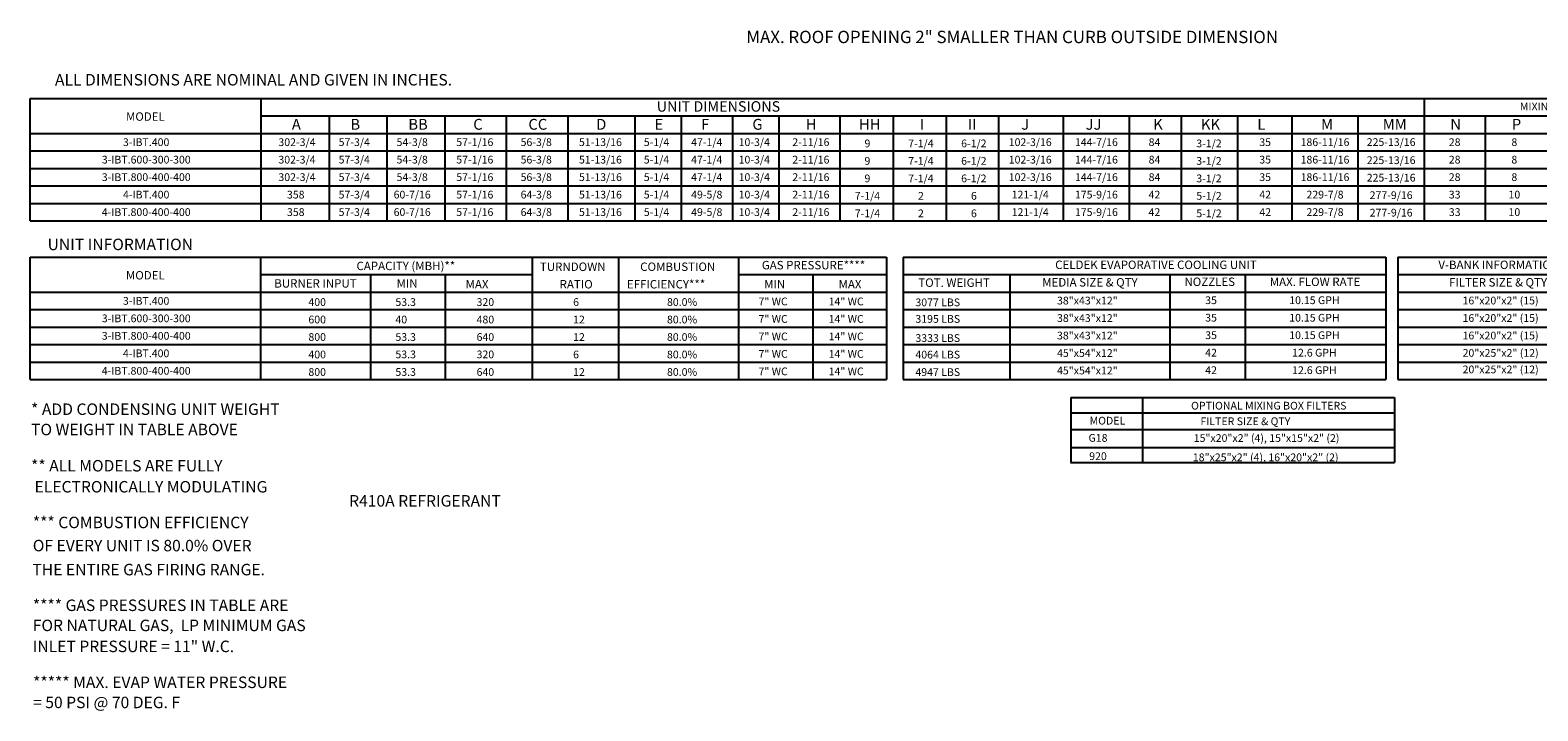
# Model space of a CAD drawing. Units: inches. Extents: x -1 to 329, y -221 to 0.
# Drawn here: x 0 to 195, y -221 to -133 of the extents above; entities that cross this region are included whole.
import ezdxf
from ezdxf.enums import TextEntityAlignment as Align

# ---------------------------------------------------------------- set-up
doc = ezdxf.new("R2010")
doc.units = ezdxf.units.IN
doc.header["$LTSCALE"] = 4
doc.header["$MEASUREMENT"] = 0

msp = doc.modelspace()

# ---------------------------------------------------------------- linework, layer by layer
at = {"color": 7}
for p, q in [((0.33492, -157.544087), (0.340038, -141.708506)), ((0.340038, -141.708506), (328.893338, -141.708506)), ((30.133976, -141.709082), (30.133976, -157.544087)), ((180.446849, -141.710236), (180.446849, -157.544087)), ((30.133976, -143.974435), (275.332316, -143.974435)), ((38.954694, -143.974435), (38.954694, -157.544087)), ((46.439231, -143.974435), (46.439231, -157.544087)), ((53.923768, -143.974435), (53.923768, -157.544087)), ((61.859722, -143.974435), (61.859722, -157.544087)), ((69.795676, -143.974435), (69.795676, -157.544087)), ((78.451018, -143.974435), (78.451018, -157.544087)), ((84.451018, -143.974435), (84.451018, -157.544087)), ((91.084246, -143.974435), (91.084246, -157.544087)), ((97.084246, -143.974435), (97.084246, -157.544087)), ((104.934056, -143.974435), (104.934056, -157.544087)), ((111.841283, -143.974435), (111.841283, -157.544087)), ((118.685719, -143.974435), (118.685719, -157.544087)), ((125.452999, -143.974435), (125.452999, -153.020869)), ((125.452999, -143.974799), (125.452999, -157.544087)), ((133.801338, -143.974435), (133.801338, -157.543723)), ((142.355757, -143.974435), (142.355757, -157.544087)), ((149.068657, -143.974435), (149.068657, -157.544087)), ((156.332562, -143.974799), (156.332562, -157.544087)), ((163.341422, -143.974435), (163.341422, -157.544087)), ((171.894135, -143.974435), (171.894135, -157.544087)), ((188.324012, -143.974071), (188.324012, -157.544087)), ((0.338575, -146.236044), (328.893338, -146.236044)), ((0.338575, -148.497652), (328.893338, -148.497652)), ((0.337844, -150.759261), (205.134171, -150.759261)), ((24.941672, -150.759261), (328.893338, -150.759261)), ((0.336382, -153.020869), (328.893338, -153.020869)), ((113.129554, -162.239695), (113.129532, -178.070983)), ((113.129554, -162.239722), (175.499931, -162.239722)), ((175.499931, -162.239695), (175.499909, -178.070983)), ((177.065111, -162.239722), (177.06509, -178.070983)), ((113.12955, -164.501331), (175.499928, -164.501331)), ((126.913264, -164.501331), (126.913245, -178.070983)), ((147.588835, -164.501331), (147.588816, -178.070983)), ((157.345768, -164.501331), (157.34575, -178.070983)), ((113.129547, -166.76294), (175.499925, -166.76294)), ((113.129544, -169.024548), (175.499922, -169.024548)), ((113.129544, -171.286157), (175.499919, -171.286157)), ((113.129544, -173.547765), (175.499915, -173.547765)), ((113.129544, -175.809374), (175.499912, -175.809374)), ((113.129532, -178.070983), (175.499909, -178.070983)), ((134.811882, -180.372726), (176.640763, -180.372726)), ((134.821583, -180.37251), (134.821583, -188.488038)), ((144.083458, -180.372726), (144.083458, -188.803333)), ((176.640763, -180.372726), (176.640763, -188.803333)), ((134.842761, -182.373333), (176.640763, -182.373333)), ((134.842761, -184.523333), (176.640763, -184.523333)), ((134.842761, -186.853195), (176.661922, -186.85251)), ((134.781003, -188.803333), (176.640763, -188.803333)), ((134.821583, -188.488038), (134.821583, -188.803333))]:
    msp.add_line(p, q, dxfattribs=at)
for p, q in [((0.335651, -155.282478), (328.893338, -155.282478)), ((0.33492, -157.544087), (328.893338, -157.544087)), ((0.330532, -178.074122), (0.335651, -162.238087)), ((0.335651, -162.238087), (110.962869, -162.239722)), ((30.133976, -178.074122), (30.133976, -162.238527)), ((65.210524, -162.239149), (65.210524, -178.074122)), ((76.350828, -162.239342), (76.350828, -178.074122)), ((91.846586, -162.23965), (91.846586, -178.074122)), ((110.962869, -162.239722), (110.962869, -178.074122)), ((177.065111, -162.239722), (203.585392, -162.239722)), ((30.133976, -164.50447), (65.210524, -164.50447)), ((44.31788, -164.50447), (44.31788, -178.074122)), ((53.950371, -164.50447), (53.950371, -178.074122)), ((91.845855, -164.50447), (110.962869, -164.50447)), ((101.479078, -164.50447), (101.479078, -178.074122)), ((177.065108, -164.501331), (203.585389, -164.501331)), ((0.334918, -166.766079), (110.962869, -166.766079)), ((177.065105, -166.76294), (203.585386, -166.76294)), ((0.334187, -169.027687), (110.975296, -169.027687)), ((0.334187, -169.027687), (110.975296, -169.027687)), ((177.065102, -169.024548), (203.585382, -169.024548)), ((0.333456, -171.289296), (110.975296, -171.289296)), ((177.065102, -171.286157), (203.585379, -171.286157)), ((0.332725, -173.550904), (110.975296, -173.550904)), ((177.065102, -173.547765), (203.585376, -173.547765)), ((0.334187, -175.812513), (110.975296, -175.812513)), ((0.334187, -175.812513), (110.975296, -175.812513)), ((177.065102, -175.809374), (203.585373, -175.809374)), ((0.330532, -178.074122), (110.975296, -178.074122)), ((177.06509, -178.070983), (203.58537, -178.070983))]:
    msp.add_line(p, q)

# ---------------------------------------------------------------- texts
for s, height, p in [('MAX. ROOF OPENING 2" SMALLER THAN CURB OUTSIDE DIMENSION', 1.6, (92.868264, -134.555917)), ('A', 1.39937, (34.145486, -145.756717)), ('B', 1.39937, (41.712681, -145.756717)), ('BB', 1.3993703, (49.197218, -145.756717)), ('C', 1.39937, (57.58368, -145.756717)), ('CC', 1.3993703, (64.710912, -145.756717)), ('D', 1.39937, (73.46839, -145.756717)), ('E', 1.39937, (81.018088, -145.756717)), ('F', 1.39937, (87.018088, -145.756717)), ('G', 1.39937, (93.651315, -145.756717)), ('H', 1.39937, (100.559934, -145.756717)), ('HH', 1.3993703, (107.422958, -145.756717)), ('I', 1.39937, (115.270862, -145.756717)), ('II', 1.3993703, (121.492857, -145.756717)), ('J', 1.39937, (128.389066, -145.75708)), ('JJ', 1.3993703, (136.712522, -145.756717)), ('K', 1.39937, (145.451295, -145.75708)), ('KK', 1.3993703, (151.619914, -145.756717)), ('L', 1.39937, (158.899631, -145.75708)), ('M', 1.39937, (167.130576, -145.75708)), ('MM', 1.3993703, (175.102746, -145.756717)), ('N', 1.39937, (183.83863, -145.755998)), ('P', 1.39937, (191.790544, -145.755998)), ('53.3', 1, (47.525162, -168.549996)), ('320', 1, (58.015228, -168.549996)), ('3077 LBS', 1, (114.717374, -168.587208)), ('40', 1, (47.525893, -170.811605)), ('480', 1, (58.015959, -170.811605)), ('3195 LBS', 1, (114.717374, -170.728371)), ('53.3', 1, (47.525893, -173.073213)), ('640', 1, (58.015959, -173.073213)), ('3333 LBS', 1, (114.717374, -173.205529)), ('53.3', 1, (47.525162, -175.318178)), ('320', 1, (58.015228, -175.318178)), ('4064 LBS', 1, (114.717377, -175.346691)), ('53.3', 1, (47.525893, -177.59643)), ('640', 1, (58.015959, -177.59643)), ('4947 LBS', 1, (114.717374, -177.6083)), ('FILTER SIZE & QTY', 1, (151.552662, -183.970335))]:
    msp.add_text(s, height=height, dxfattribs=at).set_placement(p)
at = {"color": 7, "linetype": 'Continuous'}
for s, p in [(' ALL DIMENSIONS ARE NOMINAL AND GIVEN IN INCHES.', (3.085166, -140.036874)), ('* ADD CONDENSING UNIT WEIGHT', (0.448301, -182.649896)), ('TO WEIGHT IN TABLE ABOVE', (0.448301, -185.279383)), ('** ALL MODELS ARE FULLY ', (0.448301, -189.964359)), (' ELECTRONICALLY MODULATING', (0.448301, -192.681717)), ('R410A REFRIGERANT', (41.547282, -194.502158)), ('*** COMBUSTION EFFICIENCY ', (0.6706, -197.298112)), ('OF EVERY UNIT IS 80.0% OVER', (0.6706, -200.291113)), ('THE ENTIRE GAS FIRING RANGE.', (0.618047, -203.395782)), ('**** GAS PRESSURES IN TABLE ARE', (0.6706, -208.012141)), ('FOR NATURAL GAS,  LP MINIMUM GAS', (0.6706, -210.614752)), ('INLET PRESSURE = 11" W.C.', (0.6706, -213.329029))]:
    msp.add_text(s, height=1.48418064, dxfattribs=at).set_placement(p)
at = {"color": 7}
for s, height, p in [('UNIT DIMENSIONS', 1.35696516, (89.269125, -142.744403)), ('MODEL', 1.0855721, (15.215871, -144.054857)), ('MIXING BOX OPENING', 1, (199.780498, -142.74404)), ('3-IBT.400', 1, (15.318485, -147.366848)), ('302-3/4', 1, (34.805506, -147.366848)), ('57-3/4', 1, (42.207668, -147.366848)), ('54-3/8', 1, (49.692205, -147.366848)), ('57-1/16', 1, (57.787451, -147.366848)), ('56-3/8', 1, (65.723405, -147.366848)), ('51-13/16', 1, (74.021853, -147.366848)), ('5-1/4', 1, (81.261973, -147.366848)), ('10-3/4', 1, (93.8952, -147.366848)), ('2-11/16', 1, (101.211502, -147.366848)), ('9', 1, (108.518231, -147.527854)), ('7-1/4', 1, (115.425458, -147.527854)), ('6-1/2', 1, (122.269894, -147.527854)), ('102-3/16', 1, (129.555501, -147.367212)), ('144-7/16', 1, (138.106755, -147.366848)), ('84', 1, (145.613933, -147.367212)), ('3-1/2', 1, (152.652832, -147.527854)), ('35', 1, (159.913483, -147.367212)), ('186-11/16', 1, (167.646839, -147.367212)), ('225-13/16', 1, (176.191511, -147.357353)), ('28', 1, (184.399361, -147.366484)), ('8', 1, (192.110971, -147.366484)), ('3-IBT.600-300-300', 1, (15.330181, -149.628457)), ('302-3/4', 1, (34.805506, -149.628457)), ('57-3/4', 1, (42.207668, -149.628457)), ('54-3/8', 1, (49.692205, -149.628457)), ('57-1/16', 1, (57.787451, -149.628457)), ('56-3/8', 1, (65.723405, -149.628457)), ('51-13/16', 1, (74.021853, -149.628457)), ('5-1/4', 1, (81.261973, -149.628457)), ('10-3/4', 1, (93.8952, -149.628457)), ('2-11/16', 1, (101.211502, -149.628457)), ('9', 1, (108.518231, -149.789463)), ('7-1/4', 1, (115.425458, -149.789463)), ('6-1/2', 1, (122.269894, -149.789463)), ('102-3/16', 1, (129.555501, -149.62882)), ('144-7/16', 1, (138.106755, -149.628457)), ('84', 1, (145.613933, -149.62882)), ('3-1/2', 1, (152.652832, -149.789463)), ('35', 1, (159.913483, -149.62882)), ('186-11/16', 1, (167.646839, -149.62882)), ('225-13/16', 1, (176.191511, -149.700468)), ('28', 1, (184.399361, -149.628093)), ('8', 1, (192.110971, -149.628093)), ('3-IBT.800-400-400', 1, (15.32945, -151.890065)), ('302-3/4', 1, (34.805506, -151.890065)), ('57-3/4', 1, (42.207668, -151.890065)), ('54-3/8', 1, (49.692205, -151.890065)), ('57-1/16', 1, (57.787451, -151.890065)), ('56-3/8', 1, (65.723405, -151.890065)), ('51-13/16', 1, (74.021853, -151.890065)), ('5-1/4', 1, (81.261973, -151.890065)), ('10-3/4', 1, (93.8952, -151.890065)), ('2-11/16', 1, (101.211502, -151.890065)), ('9', 1, (108.518231, -152.051072)), ('7-1/4', 1, (115.425458, -152.051072)), ('6-1/2', 1, (122.269894, -152.051072)), ('102-3/16', 1, (129.555501, -151.890429)), ('144-7/16', 1, (138.106755, -151.890065)), ('84', 1, (145.613933, -151.890429)), ('3-1/2', 1, (152.652832, -152.051072)), ('35', 1, (159.913483, -151.890429)), ('186-11/16', 1, (167.646839, -151.890429)), ('225-13/16', 1, (176.191511, -151.960892)), ('28', 1, (184.399361, -151.889701)), ('8', 1, (192.110971, -151.889701)), ('358', 1, (34.651599, -154.151674)), ('175-9/16', 1, (138.108564, -154.151674)), ('229-7/8', 1, (167.648648, -154.152037)), ('277-9/16', 1, (176.191511, -154.223686)), ('33', 1, (184.403632, -154.152037)), ('10', 1, (192.115242, -154.151674)), ('175-9/16', 1, (138.108564, -156.413282)), ('229-7/8', 1, (167.648648, -156.413646)), ('358', 1, (34.651599, -156.413282)), ('277-9/16', 1, (176.191511, -156.485294)), ('33', 1, (184.403632, -156.413646)), ('10', 1, (192.115242, -156.413282)), ('CELDEK EVAPORATIVE COOLING UNIT', 1.09, (145.808193, -163.230067)), ('TOT. WEIGHT', 1.09, (119.713779, -165.539227)), ('MEDIA SIZE & QTY', 1.09, (137.270953, -165.496278)), ('NOZZLES', 1.09, (152.749254, -165.422736)), ('MAX. FLOW RATE', 1.09, (166.357737, -165.43138)), ('38"x43"x12"', 1, (136.938976, -167.858392)), ('35', 1, (152.92407, -167.812977)), ('10.15 GPH', 1, (166.279124, -167.812977)), ('16"x20"x2" (15)', 1, (190.332372, -167.852046)), ('38"x43"x12"', 1, (136.938976, -170.120001)), ('35', 1, (152.92407, -170.074586)), ('10.15 GPH', 1, (166.279124, -170.074586)), ('16"x20"x2" (15)', 1, (190.332369, -170.113655)), ('38"x43"x12"', 1, (136.938976, -172.381609)), ('35', 1, (152.92407, -172.336194)), ('10.15 GPH', 1, (166.279124, -172.336194)), ('16"x20"x2" (15)', 1, (190.332356, -172.375264)), ('45"x54"x12"', 1, (136.938979, -174.643218)), ('42', 1, (152.924073, -174.597803)), ('12.6 GPH', 1, (166.279127, -174.597803)), ('20"x25"x2" (12)', 1, (190.340082, -174.623361)), ('45"x54"x12"', 1, (136.938976, -176.904826)), ('42', 1, (152.92407, -176.859412)), ('12.6 GPH', 1, (166.279124, -176.859412)), ('20"x25"x2" (12)', 1, (190.340082, -176.764523)), ('OPTIONAL MIXING BOX FILTERS', 1, (160.380643, -181.452827)), ('MODEL', 1, (139.52802, -183.39241)), ('G18', 1, (138.315081, -185.621532)), ('920', 1, (138.315081, -187.983965))]:
    msp.add_text(s, height=height, dxfattribs=at).set_placement(p, align=Align.MIDDLE_CENTER)
for s, height, p in [('47-1/4', 1, (87.758776, -147.366848)), ('47-1/4', 1, (87.758776, -149.628457)), ('47-1/4', 1, (87.758776, -151.890065)), ('4-IBT.400', 1, (15.325064, -154.151674)), ('57-3/4', 1, (42.208399, -154.151674)), ('60-7/16', 1, (49.692936, -154.151674)), ('57-1/16', 1, (57.788182, -154.151674)), ('64-3/8', 1, (65.724136, -154.151674)), ('51-13/16', 1, (74.022584, -154.151674)), ('5-1/4', 1, (81.262704, -154.151674)), ('49-5/8', 1, (87.758776, -154.151674)), ('10-3/4', 1, (93.895931, -154.151674)), ('2-11/16', 1, (101.212233, -154.151674)), ('7-1/4', 1, (108.522459, -154.31268)), ('2', 1, (115.429687, -154.31268)), ('6', 1, (122.274123, -154.31268)), ('121-1/4', 1, (129.557309, -154.152037)), ('42', 1, (145.604447, -154.152037)), ('5-1/2', 1, (152.657061, -154.31268)), ('42', 1, (159.915292, -154.152037)), ('57-3/4', 1, (42.208399, -156.413282)), ('60-7/16', 1, (49.692936, -156.413282)), ('57-1/16', 1, (57.788182, -156.413282)), ('64-3/8', 1, (65.724136, -156.413282)), ('51-13/16', 1, (74.022584, -156.413282)), ('5-1/4', 1, (81.262704, -156.413282)), ('49-5/8', 1, (87.758776, -156.413282)), ('10-3/4', 1, (93.895931, -156.413282)), ('2-11/16', 1, (101.212233, -156.413282)), ('121-1/4', 1, (129.557309, -156.413646)), ('4-IBT.800-400-400', 1, (15.325064, -156.413282)), ('7-1/4', 1, (108.522459, -156.574289)), ('2', 1, (115.429687, -156.574289)), ('6', 1, (122.274123, -156.574289)), ('42', 1, (145.604447, -156.413646)), ('5-1/2', 1, (152.657061, -156.574289)), ('42', 1, (159.915292, -156.413646)), ('CAPACITY (MBH)**', 1.09, (48.876638, -163.373666)), ('GAS PRESSURE****', 1.09, (101.545769, -163.274438)), ('V-BANK INFORMATION', 1.09, (190.103497, -163.230051)), ('MODEL', 1.0855721, (15.212214, -164.584438)), ('BURNER INPUT', 1.09, (37.193722, -165.635274)), ('MIN', 1.09, (49.039674, -165.635274)), ('FILTER SIZE & QTY', 1.09, (190.005344, -165.496263)), ('3-IBT.400', 1, (15.318484, -167.896429)), ('3-IBT.600-300-300', 1, (15.33018, -170.158037)), ('3-IBT.800-400-400', 1, (15.329449, -172.419646)), ('4-IBT.400', 1, (15.318484, -174.681255)), ('4-IBT.800-400-400', 1, (15.324332, -176.942863))]:
    msp.add_text(s, height=height).set_placement(p, align=Align.MIDDLE_CENTER)
at = {"linetype": 'Continuous'}
for s, p in [('UNIT INFORMATION', (2.580488, -161.332156)), ('***** MAX. EVAP WATER PRESSURE', (0.708249, -217.976778)), ('= 50 PSI @ 70 DEG. F', (0.708249, -220.579389))]:
    msp.add_text(s, height=1.48418064, dxfattribs=at).set_placement(p)
for s, height, p in [('TURNDOWN', 1.09, (66.199512, -164.025143)), ('COMBUSTION', 1.09, (79.158018, -164.025143)), ('  MAX', 1.09, (55.928763, -166.286752)), ('RATIO', 1.09, (68.744628, -166.286752)), ('EFFICIENCY***', 1.09, (77.442886, -166.286752)), ('MIN', 1.09, (95.175883, -166.286752)), ('MAX', 1.09, (104.789903, -166.286752)), ('400', 1, (36.285259, -168.54836)), ('6', 1, (70.490532, -168.54836)), ('80.0%', 1, (82.617461, -168.54836)), ('7" WC', 1, (94.444628, -168.469962)), ('14" WC', 1, (103.50396, -168.469962)), ('600', 1, (36.28599, -170.809969)), ('12', 1, (70.491263, -170.809969)), ('80.0%', 1, (82.617461, -170.809969)), ('7" WC', 1, (94.445359, -170.731571)), ('14" WC', 1, (103.504691, -170.731571)), ('800', 1, (36.28599, -173.071578)), ('12', 1, (70.491263, -173.071578)), ('80.0%', 1, (82.617461, -173.071578)), ('7" WC', 1, (94.445359, -172.993179)), ('14" WC', 1, (103.504691, -172.993179)), ('400', 1, (36.285259, -175.333186)), ('6', 1, (70.490532, -175.333186)), ('80.0%', 1, (82.617461, -175.333186)), ('7" WC', 1, (94.444628, -175.254788)), ('14" WC', 1, (103.50396, -175.254788)), ('800', 1, (36.28599, -177.594795)), ('12', 1, (70.491263, -177.594795)), ('80.0%', 1, (82.617461, -177.594795)), ('7" WC', 1, (94.445359, -177.516396)), ('14" WC', 1, (103.504691, -177.516396))]:
    msp.add_text(s, height=height).set_placement(p)
at = {"color": 7}
msp.add_text('15"x20"x2" (4), 15"x15"x2" (2)', height=1, dxfattribs=at).set_placement((160.096529, -186.136746), align=Align.CENTER)
msp.add_text('18"x25"x2" (4), 16"x20"x2" (2)', height=1).set_placement((159.982378, -188.63263), align=Align.CENTER)

doc.saveas('drawing.dxf')
